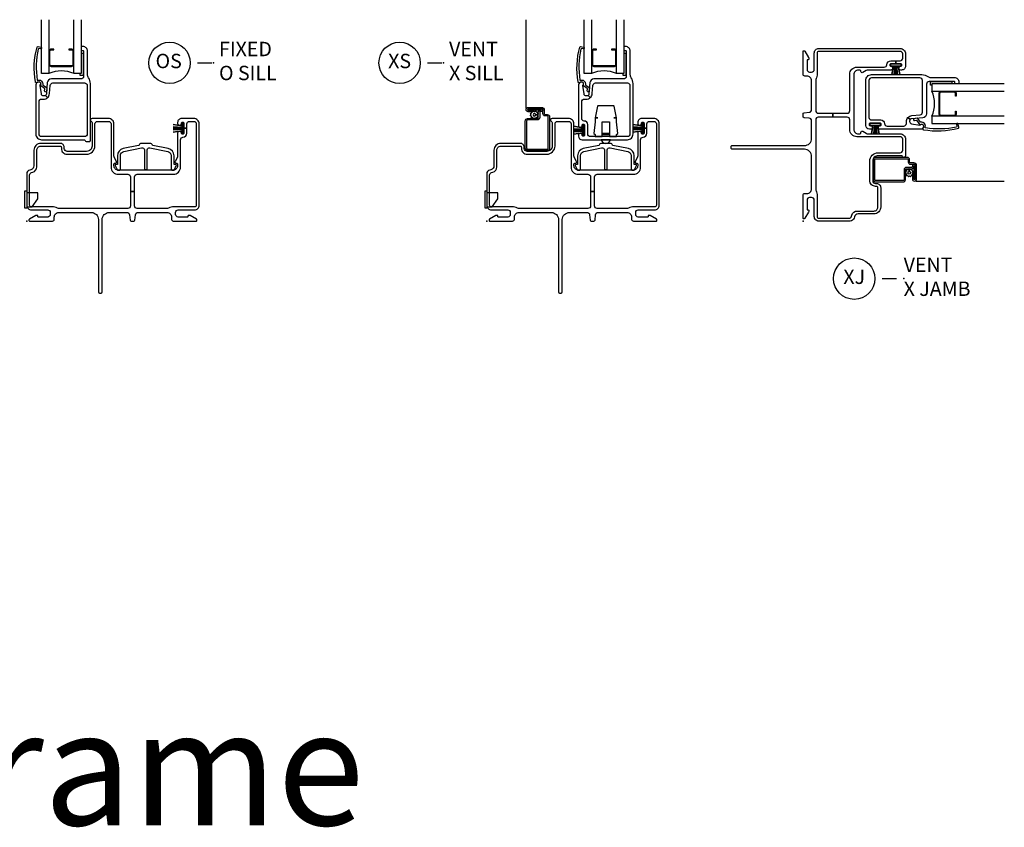
# Model space of a CAD drawing. Units: inches. Extents: x 2 to 98.2, y 0.5 to 63.5.
# Drawn here: x 67.9 to 85, y 29.5 to 43.5 of the extents above; entities that cross this region are included whole.
import ezdxf

# ---------------------------------------------------------------- set-up
doc = ezdxf.new("R2010")
doc.units = ezdxf.units.IN
doc.header["$MEASUREMENT"] = 0
doc.layers.add('ZP-ANNO-NPLT', color=7, linetype='Continuous', plot=False)
for name, color, linetype in [('ZP-ANNO-TEXT', 255, 'Continuous'), ('ZP-ANNO-TITL', 44, 'Continuous'), ('ZP-SECT-ALUM', 63, 'Continuous'), ('ZP-SECT-FIBG', 130, 'Continuous'), ('ZP-SECT-GLAS', 153, 'Continuous'), ('ZP-SECT-HDWR', 53, 'Continuous'), ('ZP-SECT-SCRN', 234, 'Screen'), ('ZP-SECT-SEAL', 8, 'Continuous'), ('ZP-SECT-WSTP', 40, 'Continuous')]:
    doc.layers.add(name, color=color, linetype=linetype)
doc.styles.get("Standard").update_dxf_attribs({"font": 'arial.ttf'})
doc.linetypes.add('Screen', pattern='A,0.0625,-0.09375,[133,ltypeshp.shx,S=0.0375,R=0,X=-0.0625,Y=0],-0.0625,0.03125', length=0.25)

# ---------------------------------------------------------------- blocks, each defined once
blk = doc.blocks.new('CS IF SW NF (11-16 in IG) O S')
at = {"layer": 'ZP-ANNO-NPLT'}
blk.add_point((0, 0), dxfattribs=at)
at = {"layer": 'ZP-SECT-ALUM'}
blk.add_lwpolyline([(0.812, 2.718), (0.812, 2.957, 0.414214), (0.782, 2.988), (0.734, 2.988), (0.734, 2.977), (0.782, 2.977, -0.414214), (0.802, 2.957), (0.802, 2.718, -0.414214), (0.782, 2.698), (0.425, 2.698, -0.414214), (0.405, 2.718), (0.405, 2.957, -0.414214), (0.425, 2.977), (0.473, 2.977), (0.473, 2.988), (0.425, 2.988, 0.414214), (0.395, 2.957), (0.395, 2.718, 0.414214), (0.425, 2.688), (0.782, 2.688, 0.414214)], format="xyb", close=True, dxfattribs=at)
at = {"layer": 'ZP-SECT-FIBG'}
for points in [[(0.243, 2.402, 0.39896), (0.205, 2.417), (0.172, 2.405, -0.524349), (0.151, 2.418, -0.1075), (0.18, 3.025, -0.346217), (0.197, 3.034), (0.249, 3.023, -0.440741), (0.259, 3.005, -0.45017), (0.241, 2.992), (0.215, 2.997, 0.351999), (0.199, 2.989, 0.095499), (0.184, 2.452, 0.532823), (0.192, 2.447), (0.193, 2.447, -0.39896), (0.272, 2.415, -0.017953), (0.277, 2.405, -0.161887), (0.28, 2.376, 0.33313), (0.285, 2.365), (0.345, 2.319, -0.319541), (0.351, 2.308), (0.342, 2.257, -1), (0.31, 2.262), (0.315, 2.291, 0.319541), (0.31, 2.302), (0.245, 2.35, -0.390916), (0.24, 2.363), (0.248, 2.38, 0.214792), (0.248, 2.392, 0.170892)], [(1.076, 2.492, -0.155717), (1.059, 2.544), (1.059, 2.953, 0.414214), (0.979, 3.033), (0.968, 3.033, 0.414214), (0.948, 3.013), (0.948, 2.983, 0.414214), (0.968, 2.963), (0.979, 2.963, -0.414214), (0.989, 2.953), (0.989, 2.515, -0.414214), (0.944, 2.47), (0.429, 2.47, 0.388879), (0.359, 2.406), (0.342, 2.211, -0.187597), (0.329, 2.185), (0.364, 2.147, 0.187597), (0.397, 2.216), (0.41, 2.359, -0.388879), (0.455, 2.4), (1.008, 2.4, -0.414214), (1.053, 2.355), (1.053, 1.514, -0.414214), (1.008, 1.469), (0.26, 1.469, -0.414214), (0.215, 1.514), (0.215, 2.075, -0.414214), (0.26, 2.12), (0.293, 2.12, 0.187597), (0.364, 2.147), (0.329, 2.185, -0.187597), (0.302, 2.175), (0.295, 2.175, -0.3714), (0.255, 2.209), (0.234, 2.355, -0.270381), (0.237, 2.365, 0.713422), (0.22, 2.415), (0.205, 2.415, 0.414214), (0.16, 2.37), (0.16, 1.514, 0.414214), (0.26, 1.414), (0.995, 1.414, -0.349202), (1.015, 1.398, 0.349202), (1.034, 1.383), (1.088, 1.383, 0.414214), (1.108, 1.403), (1.108, 2.39, 0.155717)], [(1.438, 0.15), (1.744, 0.15, -0.388879), (1.789, 0.109), (1.797, 0.018, 0.388879), (1.817, 0), (1.863, 0, 0.388879), (1.883, 0.018), (1.891, 0.109, -0.388879), (1.936, 0.15), (2.44, 0.15, -0.414214), (2.52, 0.07), (2.52, 0.03, 0.414214), (2.55, 0), (2.947, 0, 0.414214), (2.96, 0.012), (2.96, 0.021, 0.271412), (2.952, 0.034), (2.842, 0.096, 0.12837), (2.827, 0.1), (2.815, 0.1, 0.414214), (2.805, 0.09), (2.805, 0.08, -0.414214), (2.795, 0.07), (2.635, 0.07, -0.414214), (2.59, 0.115), (2.59, 0.15, -0.414214), (2.635, 0.195), (2.92, 0.195, 0.414214), (3, 0.275), (3, 1.688, 0.414214), (2.905, 1.783), (2.695, 1.783, 0.414214), (2.625, 1.713), (2.625, 1.698, 0.438866), (2.657, 1.668, 0.438866), (2.69, 1.698, -0.414214), (2.71, 1.718), (2.715, 1.718, -0.414214), (2.735, 1.698), (2.735, 1.613), (2.785, 1.613), (2.785, 1.688, -0.414214), (2.83, 1.733), (2.905, 1.733, -0.414214), (2.95, 1.688), (2.95, 0.275, -0.414214), (2.92, 0.245), (2.535, 0.245, 0.12313), (2.49, 0.234, -0.12313), (2.435, 0.22), (1.92, 0.22, -0.414214), (1.875, 0.265), (1.875, 0.516), (1.805, 0.516), (1.805, 0.265, -0.414214), (1.76, 0.22), (0.565, 0.22, -0.12313), (0.51, 0.234, 0.12313), (0.465, 0.245), (0.08, 0.245, -0.414214), (0.05, 0.275), (0.05, 0.801, -0.339454), (0.083, 0.844), (0.105, 0.85, 0.339454), (0.175, 0.942), (0.175, 1.231, -0.414214), (0.245, 1.301), (0.583, 1.301, -0.414214), (0.603, 1.281), (0.603, 1.261, 0.414214), (0.703, 1.161), (1.043, 1.161, 0.414214), (1.187, 1.305), (1.187, 1.688, -0.414214), (1.232, 1.733), (1.422, 1.733, -0.414214), (1.467, 1.688), (1.467, 0.938, 0.414214), (1.592, 0.813), (1.76, 0.813, -0.414214), (1.805, 0.768), (1.805, 0.516), (1.875, 0.516), (1.875, 0.768, -0.414214), (1.92, 0.813), (2.55, 0.813, 0.414214), (2.675, 0.938), (2.675, 1.413, -0.401532), (2.718, 1.458, 0.401532), (2.785, 1.528), (2.785, 1.613), (2.735, 1.613), (2.735, 1.528, -0.414214), (2.715, 1.508), (2.71, 1.508, -0.414214), (2.69, 1.528, 0.438866), (2.657, 1.558, 0.438866), (2.625, 1.528), (2.625, 1.133, -0.131653), (2.616, 1.098), (2.581, 1.038, 0.57735), (2.598, 1.008), (2.605, 1.008, -0.414214), (2.625, 0.988), (2.625, 0.963, -0.414214), (2.545, 0.883), (1.597, 0.883, -0.414214), (1.517, 0.963), (1.517, 0.988, -0.414214), (1.537, 1.008), (1.544, 1.008, 0.57735), (1.561, 1.038), (1.526, 1.098, -0.131653), (1.517, 1.133), (1.517, 1.688, 0.414214), (1.422, 1.783), (1.136, 1.783, 0.403789), (1.108, 1.756, 0.299453), (1.125, 1.73, -0.299453), (1.137, 1.712), (1.137, 1.305, -0.414214), (1.043, 1.211), (0.703, 1.211, -0.414214), (0.653, 1.261), (0.653, 1.281, 0.414214), (0.583, 1.351), (0.245, 1.351, 0.414214), (0.125, 1.231), (0.125, 0.961, -0.339454), (0.073, 0.893), (0.052, 0.887, 0.339454), (0, 0.82), (0, 0.275, 0.414214), (0.08, 0.195), (0.365, 0.195, -0.414214), (0.41, 0.15), (0.41, 0.115, -0.414214), (0.365, 0.07), (0.205, 0.07, -0.414214), (0.195, 0.08), (0.195, 0.09, 0.414214), (0.185, 0.1), (0.173, 0.1, 0.12837), (0.158, 0.096), (0.048, 0.034, 0.271412), (0.04, 0.021), (0.04, 0.012, 0.414214), (0.053, 0), (0.45, 0, 0.414214), (0.48, 0.03), (0.48, 0.07, -0.414214), (0.56, 0.15), (1.123, 0.15, -0.414214), (1.248, 0.025), (1.248, -1.23, 0.414214), (1.268, -1.25), (1.293, -1.25, 0.414214), (1.313, -1.23), (1.313, 0.025, -0.414214)], [(2.195, 1.316, -0.29574), (2.18, 1.331, 0.353629), (2.161, 1.347), (1.982, 1.347, 0.353629), (1.962, 1.331, -0.29574), (1.947, 1.316), (1.679, 1.259, 0.354119), (1.58, 1.137), (1.58, 0.993, -0.414214), (1.57, 0.983), (1.55, 0.983, 0.545703), (1.54, 0.969), (1.574, 0.895, 0.23206), (1.588, 0.884, 0.028878), (1.597, 0.883), (1.61, 0.883, 0.414214), (1.629, 0.903), (1.629, 1.137, -0.354119), (1.689, 1.21), (1.998, 1.276, -0.476976), (2.046, 1.236), (2.046, 0.918, 0.414214), (2.066, 0.898), (2.076, 0.898, 0.414214), (2.096, 0.918), (2.096, 1.236, -0.476976), (2.144, 1.276), (2.453, 1.21, -0.354119), (2.513, 1.137), (2.513, 0.903, 0.414214), (2.533, 0.883), (2.545, 0.883, 0.028878), (2.554, 0.884, 0.23206), (2.568, 0.895), (2.602, 0.969, 0.545703), (2.593, 0.983), (2.573, 0.983, -0.414214), (2.563, 0.993), (2.563, 1.137, 0.354119), (2.463, 1.259)]]:
    blk.add_lwpolyline(points, format="xyb", close=True, dxfattribs=at)
at = {"layer": 'ZP-SECT-GLAS'}
for points in [[(0.385, 3.5), (0.385, 2.564), (0.26, 2.564), (0.26, 3.5)], [(0.947, 3.5), (0.947, 2.564), (0.822, 2.564), (0.822, 3.5)]]:
    blk.add_lwpolyline(points, dxfattribs=at)
at = {"layer": 'ZP-SECT-HDWR'}
for points in [[(0, 0.225), (-0.03, 0.225), (-0.03, 0.525), (0, 0.525)], [(0, 0.245), (0.095, 0.245), (0.195, 0.388), (0.195, 0.49), (0, 0.49)]]:
    blk.add_lwpolyline(points, close=True, dxfattribs=at)
at = {"layer": 'ZP-SECT-SEAL'}
blk.add_arc((0.604, 2.045), 0.564, 67.1599, 112.8401, dxfattribs=at)
at = {"layer": 'ZP-SECT-WSTP'}
blk.add_lwpolyline([(0.989, 2.913), (0.947, 2.913), (0.947, 2.564), (0.927, 2.564), (0.927, 2.538), (0.989, 2.538)], close=True, dxfattribs=at)
blk.add_lwpolyline([(2.727, 1.52), (2.727, 1.707), (2.698, 1.707), (2.698, 1.655), (2.545, 1.681), (2.698, 1.655), (2.698, 1.629), (2.545, 1.639), (2.698, 1.629), (2.698, 1.613), (2.545, 1.613), (2.698, 1.613), (2.698, 1.597), (2.545, 1.587), (2.698, 1.597), (2.698, 1.571), (2.545, 1.545), (2.698, 1.571), (2.698, 1.52), (2.727, 1.52)], dxfattribs=at)
blk = doc.blocks.new('CS IF SW NF (11-16 in IG) X S')
at = {"layer": 'ZP-ANNO-NPLT'}
blk.add_point((0, 0), dxfattribs=at)
at = {"layer": 'ZP-SECT-ALUM'}
for points in [[(2.249, 2.718), (2.249, 2.957, 0.414214), (2.219, 2.988), (2.171, 2.988), (2.171, 2.977), (2.219, 2.977, -0.414214), (2.239, 2.957), (2.239, 2.718, -0.414214), (2.219, 2.698), (1.862, 2.698, -0.414214), (1.842, 2.718), (1.842, 2.957, -0.414214), (1.862, 2.977), (1.91, 2.977), (1.91, 2.988), (1.862, 2.988, 0.414214), (1.832, 2.957), (1.832, 2.718, 0.414214), (1.862, 2.688), (2.219, 2.688, 0.414214)], [(0.951, 1.926), (0.733, 1.926), (0.733, 1.951), (0.951, 1.951, -1), (0.951, 1.902), (0.937, 1.902, 0.414214), (0.921, 1.886), (0.921, 1.798, -0.414214), (0.88, 1.757), (0.71, 1.757, 0.414214), (0.694, 1.741), (0.694, 1.266, 0.414214), (0.71, 1.25), (1.053, 1.25, 0.414214), (1.069, 1.266), (1.069, 1.812, 0.414214), (1.053, 1.828), (1.017, 1.828, -0.414214), (0.976, 1.869), (0.976, 1.928, 0.414214), (0.953, 1.951), (0.721, 1.951, 1), (0.721, 1.925), (0.802, 1.925), (0.802, 1.901), (0.721, 1.901, -1), (0.721, 1.975), (0.953, 1.975, -0.414214), (1, 1.928), (1, 1.868, 0.414214), (1.016, 1.852), (1.052, 1.852, -0.414214), (1.093, 1.811), (1.093, 1.266, -0.414214), (1.052, 1.225), (0.71, 1.225, -0.414214), (0.669, 1.266), (0.669, 1.74, -0.414214), (0.71, 1.781), (0.881, 1.781, 0.414214), (0.897, 1.797), (0.897, 1.885, -0.414213), (0.938, 1.926)]]:
    blk.add_lwpolyline(points, format="xyb", close=True, dxfattribs=at)
at = {"layer": 'ZP-SECT-FIBG'}
for points in [[(1.68, 2.402, 0.39896), (1.641, 2.417), (1.608, 2.405, -0.524349), (1.588, 2.418, -0.1075), (1.617, 3.025, -0.346217), (1.633, 3.034), (1.685, 3.023, -0.440741), (1.696, 3.005, -0.45017), (1.678, 2.992), (1.652, 2.997, 0.351999), (1.635, 2.989, 0.095499), (1.62, 2.452, 0.532823), (1.628, 2.447), (1.63, 2.447, -0.39896), (1.709, 2.415, -0.017953), (1.714, 2.405, -0.161887), (1.717, 2.376, 0.33313), (1.722, 2.365), (1.782, 2.319, -0.319541), (1.787, 2.308), (1.778, 2.257, -1), (1.747, 2.262), (1.752, 2.291, 0.319541), (1.747, 2.302), (1.681, 2.35, -0.390916), (1.677, 2.363), (1.684, 2.38, 0.214792), (1.684, 2.392, 0.170892)], [(2.513, 2.492, -0.155717), (2.496, 2.544), (2.496, 2.953, 0.414214), (2.416, 3.033), (2.404, 3.033, 0.414214), (2.384, 3.013), (2.384, 2.983, 0.414214), (2.404, 2.963), (2.416, 2.963, -0.414214), (2.426, 2.953), (2.426, 2.515, -0.414214), (2.381, 2.47), (1.865, 2.47, 0.388879), (1.795, 2.406), (1.778, 2.211, -0.187597), (1.766, 2.185), (1.8, 2.147, 0.187597), (1.834, 2.216), (1.846, 2.359, -0.388879), (1.891, 2.4), (2.445, 2.4, -0.414214), (2.49, 2.355), (2.49, 1.514, -0.414214), (2.445, 1.469), (1.802, 1.469, -0.414214), (1.757, 1.514), (1.757, 1.677, 0.408749), (1.696, 1.739, -0.408749), (1.652, 1.784), (1.652, 2.075, -0.414214), (1.697, 2.12), (1.729, 2.12, 0.187597), (1.8, 2.147), (1.766, 2.185, -0.187597), (1.739, 2.175), (1.732, 2.175, -0.3714), (1.692, 2.209), (1.67, 2.355, -0.270381), (1.674, 2.365, 0.713422), (1.657, 2.415), (1.642, 2.415, 0.414214), (1.597, 2.37), (1.597, 1.654, 0.414214), (1.617, 1.634), (1.637, 1.634, 0.414214), (1.657, 1.654), (1.657, 1.664, -0.414214), (1.677, 1.684), (1.682, 1.684, -0.414214), (1.702, 1.664), (1.702, 1.494, -0.414214), (1.682, 1.474), (1.677, 1.474, -0.414214), (1.657, 1.494), (1.657, 1.504, 0.414214), (1.637, 1.524), (1.617, 1.524, 0.414214), (1.597, 1.504), (1.597, 1.476, 0.414214), (1.659, 1.414), (2.445, 1.414, 0.414214), (2.545, 1.514), (2.545, 2.39, 0.155717)], [(1.438, 0.15), (1.744, 0.15, -0.388879), (1.789, 0.109), (1.797, 0.018, 0.388879), (1.817, 0), (1.863, 0, 0.388879), (1.883, 0.018), (1.891, 0.109, -0.388879), (1.936, 0.15), (2.44, 0.15, -0.414214), (2.52, 0.07), (2.52, 0.03, 0.414214), (2.55, 0), (2.947, 0, 0.414214), (2.96, 0.012), (2.96, 0.021, 0.271412), (2.952, 0.034), (2.842, 0.096, 0.12837), (2.827, 0.1), (2.815, 0.1, 0.414214), (2.805, 0.09), (2.805, 0.08, -0.414214), (2.795, 0.07), (2.635, 0.07, -0.414214), (2.59, 0.115), (2.59, 0.15, -0.414214), (2.635, 0.195), (2.92, 0.195, 0.414214), (3, 0.275), (3, 1.688, 0.414214), (2.905, 1.783), (2.695, 1.783, 0.414214), (2.625, 1.713), (2.625, 1.698, 0.438866), (2.657, 1.668, 0.438866), (2.69, 1.698, -0.414214), (2.71, 1.718), (2.715, 1.718, -0.414214), (2.735, 1.698), (2.735, 1.613), (2.785, 1.613), (2.785, 1.688, -0.414214), (2.83, 1.733), (2.905, 1.733, -0.414214), (2.95, 1.688), (2.95, 0.275, -0.414214), (2.92, 0.245), (2.535, 0.245, 0.12313), (2.49, 0.234, -0.12313), (2.435, 0.22), (1.92, 0.22, -0.414214), (1.875, 0.265), (1.875, 0.516), (1.805, 0.516), (1.805, 0.265, -0.414214), (1.76, 0.22), (0.565, 0.22, -0.12313), (0.51, 0.234, 0.12313), (0.465, 0.245), (0.08, 0.245, -0.414214), (0.05, 0.275), (0.05, 0.801, -0.339454), (0.083, 0.844), (0.105, 0.85, 0.339454), (0.175, 0.942), (0.175, 1.231, -0.414214), (0.245, 1.301), (0.583, 1.301, -0.414214), (0.603, 1.281), (0.603, 1.261, 0.414214), (0.703, 1.161), (1.043, 1.161, 0.414214), (1.187, 1.305), (1.187, 1.688, -0.414214), (1.232, 1.733), (1.422, 1.733, -0.414214), (1.467, 1.688), (1.467, 0.938, 0.414214), (1.592, 0.813), (1.76, 0.813, -0.414214), (1.805, 0.768), (1.805, 0.516), (1.875, 0.516), (1.875, 0.768, -0.414214), (1.92, 0.813), (2.55, 0.813, 0.414214), (2.675, 0.938), (2.675, 1.413, -0.401532), (2.718, 1.458, 0.401532), (2.785, 1.528), (2.785, 1.613), (2.735, 1.613), (2.735, 1.528, -0.414214), (2.715, 1.508), (2.71, 1.508, -0.414214), (2.69, 1.528, 0.438866), (2.657, 1.558, 0.438866), (2.625, 1.528), (2.625, 1.133, -0.131653), (2.616, 1.098), (2.581, 1.038, 0.57735), (2.598, 1.008), (2.605, 1.008, -0.414214), (2.625, 0.988), (2.625, 0.963, -0.414214), (2.545, 0.883), (1.597, 0.883, -0.414214), (1.517, 0.963), (1.517, 0.988, -0.414214), (1.537, 1.008), (1.544, 1.008, 0.57735), (1.561, 1.038), (1.526, 1.098, -0.131653), (1.517, 1.133), (1.517, 1.688, 0.414214), (1.422, 1.783), (1.136, 1.783, 0.403789), (1.108, 1.756, 0.299453), (1.125, 1.73, -0.299453), (1.137, 1.712), (1.137, 1.305, -0.414214), (1.043, 1.211), (0.703, 1.211, -0.414214), (0.653, 1.261), (0.653, 1.281, 0.414214), (0.583, 1.351), (0.245, 1.351, 0.414214), (0.125, 1.231), (0.125, 0.961, -0.339454), (0.073, 0.893), (0.052, 0.887, 0.339454), (0, 0.82), (0, 0.275, 0.414214), (0.08, 0.195), (0.365, 0.195, -0.414214), (0.41, 0.15), (0.41, 0.115, -0.414214), (0.365, 0.07), (0.205, 0.07, -0.414214), (0.195, 0.08), (0.195, 0.09, 0.414214), (0.185, 0.1), (0.173, 0.1, 0.12837), (0.158, 0.096), (0.048, 0.034, 0.271412), (0.04, 0.021), (0.04, 0.012, 0.414214), (0.053, 0), (0.45, 0, 0.414214), (0.48, 0.03), (0.48, 0.07, -0.414214), (0.56, 0.15), (1.123, 0.15, -0.414214), (1.248, 0.025), (1.248, -1.23, 0.414214), (1.268, -1.25), (1.293, -1.25, 0.414214), (1.313, -1.23), (1.313, 0.025, -0.414214)], [(2.195, 1.316, -0.29574), (2.18, 1.331, 0.353629), (2.161, 1.347), (1.982, 1.347, 0.353629), (1.962, 1.331, -0.29574), (1.947, 1.316), (1.679, 1.259, 0.354119), (1.58, 1.137), (1.58, 0.993, -0.414214), (1.57, 0.983), (1.55, 0.983, 0.545703), (1.54, 0.969), (1.574, 0.895, 0.23206), (1.588, 0.884, 0.028878), (1.597, 0.883), (1.61, 0.883, 0.414214), (1.629, 0.903), (1.629, 1.137, -0.354119), (1.689, 1.21), (1.998, 1.276, -0.476976), (2.046, 1.236), (2.046, 0.918, 0.414214), (2.066, 0.898), (2.076, 0.898, 0.414214), (2.096, 0.918), (2.096, 1.236, -0.476976), (2.144, 1.276), (2.453, 1.21, -0.354119), (2.513, 1.137), (2.513, 0.903, 0.414214), (2.533, 0.883), (2.545, 0.883, 0.028878), (2.554, 0.884, 0.23206), (2.568, 0.895), (2.602, 0.969, 0.545703), (2.593, 0.983), (2.573, 0.983, -0.414214), (2.563, 0.993), (2.563, 1.137, 0.354119), (2.463, 1.259)]]:
    blk.add_lwpolyline(points, format="xyb", close=True, dxfattribs=at)
at = {"layer": 'ZP-SECT-GLAS'}
for points in [[(1.822, 3.5), (1.822, 2.564), (1.697, 2.564), (1.697, 3.5)], [(2.384, 3.5), (2.384, 2.564), (2.259, 2.564), (2.259, 3.5)]]:
    blk.add_lwpolyline(points, dxfattribs=at)
at = {"layer": 'ZP-SECT-HDWR'}
for points in [[(1.884, 1.505), (1.884, 1.469), (2.005, 1.469), (2.005, 1.505), (2.005, 1.525), (2.005, 1.725), (2.137, 1.725), (2.137, 1.525), (2.137, 1.505), (2.137, 1.469), (2.259, 1.469), (2.259, 1.505), (2.279, 1.525), (2.259, 1.725), (2.259, 1.794), (2.209, 1.794), (2.258, 1.794), (2.215, 1.997, 0.354119), (2.206, 2.005), (2.166, 2.005), (1.976, 2.005), (1.936, 2.005, 0.354119), (1.927, 1.997), (1.884, 1.794), (1.934, 1.794), (1.884, 1.794), (1.884, 1.725), (1.864, 1.525)], [(2.154, 1.414), (1.988, 1.414, 0.796628)]]:
    blk.add_lwpolyline(points, format="xyb", close=True, dxfattribs=at)
for points in [[(2.137, 1.525), (2.005, 1.525), (2.005, 1.505), (2.137, 1.505)], [(0, 0.225), (-0.03, 0.225), (-0.03, 0.525), (0, 0.525)], [(0, 0.245), (0.095, 0.245), (0.195, 0.388), (0.195, 0.49), (0, 0.49)]]:
    blk.add_lwpolyline(points, close=True, dxfattribs=at)
at = {"layer": 'ZP-SECT-SCRN'}
blk.add_line((0.684, 1.962), (0.684, 3.5), dxfattribs=at)
at = {"layer": 'ZP-SECT-SEAL'}
blk.add_arc((2.04, 2.045), 0.564, 67.1599, 112.8401, dxfattribs=at)
at = {"layer": 'ZP-SECT-WSTP'}
blk.add_lwpolyline([(2.426, 2.913), (2.384, 2.913), (2.384, 2.564), (2.364, 2.564), (2.364, 2.538), (2.426, 2.538)], close=True, dxfattribs=at)
blk.add_lwpolyline([(0.825, 1.791), (0.81, 1.781), (0.805, 1.781), (0.797, 1.8), (0.775, 1.799), (0.778, 1.821), (0.757, 1.832), (0.771, 1.85), (0.759, 1.87), (0.78, 1.878), (0.779, 1.9), (0.787, 1.9), (0.802, 1.898), (0.803, 1.9, 0.340667), (0.811, 1.91), (0.811, 1.915), (0.813, 1.918), (0.831, 1.904), (0.85, 1.917), (0.859, 1.896), (0.882, 1.897), (0.879, 1.874), (0.899, 1.863), (0.885, 1.845), (0.851, 1.847, 0.42767), (0.828, 1.871, 1), (0.828, 1.825, 0.400884), (0.851, 1.847), (0.885, 1.845), (0.897, 1.826), (0.876, 1.817), (0.877, 1.794), (0.854, 1.797), (0.846, 1.781), (0.838, 1.781)], format="xyb", close=True, dxfattribs=at)
for points in [[(1.695, 1.485), (1.695, 1.672), (1.665, 1.672), (1.665, 1.621), (1.517, 1.647), (1.665, 1.621), (1.665, 1.595), (1.517, 1.605), (1.665, 1.595), (1.665, 1.579), (1.517, 1.579), (1.665, 1.579), (1.665, 1.562), (1.517, 1.553), (1.665, 1.562), (1.665, 1.536), (1.517, 1.51), (1.665, 1.536), (1.665, 1.485), (1.695, 1.485)], [(2.727, 1.52), (2.727, 1.707), (2.698, 1.707), (2.698, 1.655), (2.545, 1.681), (2.698, 1.655), (2.698, 1.629), (2.545, 1.639), (2.698, 1.629), (2.698, 1.613), (2.545, 1.613), (2.698, 1.613), (2.698, 1.597), (2.545, 1.587), (2.698, 1.597), (2.698, 1.571), (2.545, 1.545), (2.698, 1.571), (2.698, 1.52), (2.727, 1.52)]]:
    blk.add_lwpolyline(points, dxfattribs=at)
blk = doc.blocks.new('NG Cut Name Sill Vent X (XS)')
at = {"layer": 'ZP-ANNO-NPLT'}
blk.add_point((0, 0), dxfattribs=at)
at = {"layer": 'ZP-ANNO-TITL'}
blk.add_lwpolyline([(-0.07, 0), (-0.0075, 0)], dxfattribs=at)
blk.add_circle((-0.19125, 0), 0.09, dxfattribs=at)
at = {"layer": 'ZP-ANNO-TITL', "char_height": 0.0625}
for s, insert, width, attachment_point in [('VENT\\PX SILL', (0.02375, 0), 1.125, 4), ('XS', (-0.19125, 0), 0.1375, 5)]:
    blk.add_mtext(s, dxfattribs=dict(at, insert=insert, width=width, attachment_point=attachment_point))
blk = doc.blocks.new('NG Cut Name Sill Fixed O (OS)')
at = {"layer": 'ZP-ANNO-NPLT'}
blk.add_point((0, 0), dxfattribs=at)
at = {"layer": 'ZP-ANNO-TITL'}
blk.add_lwpolyline([(-0.07, 0), (-0.0075, 0)], dxfattribs=at)
blk.add_circle((-0.1913, 0), 0.09, dxfattribs=at)
at = {"layer": 'ZP-ANNO-TITL', "char_height": 0.0625}
for s, insert, width, attachment_point in [('FIXED\\PO SILL', (0.0237, 0), 1.125, 4), ('OS', (-0.1951, 0), 0.1375, 5)]:
    blk.add_mtext(s, dxfattribs=dict(at, insert=insert, width=width, attachment_point=attachment_point))
blk = doc.blocks.new('CS IF SW NF (11-16 in IG) X J')
at = {"layer": 'ZP-ANNO-NPLT'}
blk.add_point((0, 0), dxfattribs=at)
at = {"layer": 'ZP-SECT-ALUM'}
for points in [[(0.964, -1.926), (0.746, -1.926), (0.746, -1.951), (0.964, -1.951, 1), (0.964, -1.902), (0.95, -1.902, -0.414214), (0.934, -1.886), (0.934, -1.798, 0.414214), (0.893, -1.757), (0.722, -1.757, -0.414214), (0.706, -1.741), (0.706, -1.266, -0.414214), (0.722, -1.25), (1.065, -1.25, -0.414214), (1.081, -1.266), (1.081, -1.812, -0.414214), (1.065, -1.828), (1.029, -1.828, 0.414214), (0.988, -1.869), (0.988, -1.928, -0.414214), (0.966, -1.951), (0.733, -1.951, -1), (0.733, -1.925), (0.814, -1.925), (0.814, -1.901), (0.733, -1.901, 1), (0.733, -1.975), (0.966, -1.975, 0.414214), (1.013, -1.928), (1.013, -1.868, -0.414214), (1.029, -1.852), (1.065, -1.852, 0.414214), (1.106, -1.811), (1.106, -1.266, 0.414214), (1.065, -1.225), (0.723, -1.225, 0.414214), (0.682, -1.266), (0.682, -1.74, 0.414214), (0.723, -1.781), (0.893, -1.781, -0.414214), (0.909, -1.797), (0.909, -1.885, 0.414213), (0.95, -1.926)], [(2.249, -2.395), (2.249, -2.634, -0.414214), (2.218, -2.665), (2.171, -2.665), (2.171, -2.654), (2.218, -2.654, 0.414214), (2.238, -2.634), (2.238, -2.395, 0.414214), (2.218, -2.375), (1.862, -2.375, 0.414214), (1.842, -2.395), (1.842, -2.634, 0.414214), (1.862, -2.654), (1.909, -2.654), (1.909, -2.665), (1.862, -2.665, -0.414214), (1.831, -2.634), (1.831, -2.395, -0.414214), (1.862, -2.365), (2.218, -2.365, -0.414214)]]:
    blk.add_lwpolyline(points, format="xyb", close=True, dxfattribs=at)
at = {"layer": 'ZP-SECT-FIBG'}
for points in [[(1.438, -0.15), (1.744, -0.15, 0.388879), (1.789, -0.109), (1.797, -0.018, -0.388879), (1.817, 0), (1.863, 0, -0.388879), (1.883, -0.018), (1.891, -0.109, 0.388879), (1.936, -0.15), (2.44, -0.15, 0.414214), (2.52, -0.07), (2.52, -0.03, -0.414214), (2.55, 0), (2.948, 0, -0.414214), (2.96, -0.012), (2.96, -0.021, -0.271412), (2.952, -0.034), (2.842, -0.096, -0.12837), (2.827, -0.1), (2.815, -0.1, -0.414214), (2.805, -0.09), (2.805, -0.08, 0.414214), (2.795, -0.07), (2.635, -0.07, 0.414214), (2.59, -0.115), (2.59, -0.15, 0.414214), (2.635, -0.195), (2.92, -0.195, -0.414214), (3, -0.275), (3, -1.688, -0.414214), (2.905, -1.783), (2.695, -1.783, -0.414214), (2.625, -1.713), (2.625, -1.698, -0.438866), (2.657, -1.668, -0.438866), (2.69, -1.698, 0.414214), (2.71, -1.718), (2.715, -1.718, 0.414214), (2.735, -1.698), (2.735, -1.613), (2.785, -1.613), (2.785, -1.688, 0.414214), (2.83, -1.733), (2.905, -1.733, 0.414214), (2.95, -1.688), (2.95, -0.275, 0.414214), (2.92, -0.245), (2.535, -0.245, -0.12313), (2.49, -0.234, 0.12313), (2.435, -0.22), (1.92, -0.22, 0.414214), (1.875, -0.265), (1.875, -0.516), (1.805, -0.516), (1.805, -0.265, 0.414214), (1.76, -0.22), (0.565, -0.22, 0.12313), (0.51, -0.234, -0.12313), (0.465, -0.245), (0.08, -0.245, 0.414214), (0.05, -0.275), (0.05, -0.801, 0.339454), (0.083, -0.844), (0.105, -0.85, -0.339454), (0.175, -0.942), (0.175, -1.231, 0.414214), (0.245, -1.301), (0.583, -1.301, 0.414214), (0.603, -1.281), (0.603, -1.261, -0.414214), (0.703, -1.161), (1.043, -1.161, -0.414214), (1.187, -1.305), (1.187, -1.688, 0.414214), (1.232, -1.733), (1.422, -1.733, 0.414214), (1.467, -1.688), (1.467, -0.938, -0.414214), (1.592, -0.813), (1.76, -0.813, 0.414214), (1.805, -0.768), (1.805, -0.516), (1.875, -0.516), (1.875, -0.768, 0.414214), (1.92, -0.813), (2.55, -0.813, -0.414214), (2.675, -0.938), (2.675, -1.413, 0.401532), (2.718, -1.458, -0.401532), (2.785, -1.528), (2.785, -1.613), (2.735, -1.613), (2.735, -1.528, 0.414214), (2.715, -1.508), (2.71, -1.508, 0.414214), (2.69, -1.528, -0.438866), (2.657, -1.558, -0.438866), (2.625, -1.528), (2.625, -1.133, 0.131653), (2.616, -1.098), (2.581, -1.038, -0.57735), (2.598, -1.008), (2.605, -1.008, 0.414214), (2.625, -0.988), (2.625, -0.963, 0.414214), (2.545, -0.883), (1.597, -0.883, 0.414214), (1.517, -0.963), (1.517, -0.988, 0.414214), (1.537, -1.008), (1.544, -1.008, -0.57735), (1.561, -1.038), (1.526, -1.098, 0.131653), (1.517, -1.133), (1.517, -1.688, -0.414214), (1.422, -1.783), (1.136, -1.783, -0.403789), (1.108, -1.756, -0.299453), (1.125, -1.73, 0.299453), (1.137, -1.712), (1.137, -1.305, 0.414214), (1.043, -1.211), (0.703, -1.211, 0.414214), (0.653, -1.261), (0.653, -1.281, -0.414214), (0.583, -1.351), (0.245, -1.351, -0.414214), (0.125, -1.231), (0.125, -0.961, 0.339454), (0.073, -0.893), (0.052, -0.887, -0.339454), (0, -0.82), (0, -0.275, -0.414214), (0.08, -0.195), (0.365, -0.195, 0.414214), (0.41, -0.15), (0.41, -0.115, 0.414214), (0.365, -0.07), (0.205, -0.07, 0.414214), (0.195, -0.08), (0.195, -0.09, -0.414214), (0.185, -0.1), (0.173, -0.1, -0.12837), (0.158, -0.096), (0.048, -0.034, -0.271412), (0.04, -0.021), (0.04, -0.012, -0.414214), (0.052, 0), (0.45, 0, -0.414214), (0.48, -0.03), (0.48, -0.07, 0.414214), (0.56, -0.15), (1.123, -0.15, 0.414214), (1.248, -0.025), (1.248, 1.23, -0.414214), (1.268, 1.25), (1.293, 1.25, -0.414214), (1.313, 1.23), (1.313, -0.025, 0.414214)], [(2.513, -2.169, 0.155717), (2.496, -2.221), (2.496, -2.63, -0.414214), (2.416, -2.71), (2.404, -2.71, -0.414214), (2.384, -2.69), (2.384, -2.66, -0.414214), (2.404, -2.64), (2.416, -2.64, 0.414214), (2.426, -2.63), (2.426, -2.192, 0.414214), (2.381, -2.147), (1.865, -2.147, -0.388879), (1.795, -2.083), (1.778, -1.889, 0.187597), (1.766, -1.863), (1.8, -1.825, -0.187597), (1.834, -1.893), (1.846, -2.036, 0.388879), (1.891, -2.077), (2.445, -2.077, 0.414214), (2.49, -2.032), (2.49, -1.191, 0.414214), (2.445, -1.146), (1.802, -1.146, 0.414214), (1.757, -1.191), (1.757, -1.354, -0.408749), (1.696, -1.416, 0.408749), (1.652, -1.461), (1.652, -1.752, 0.414214), (1.697, -1.797), (1.729, -1.797, -0.187597), (1.8, -1.825), (1.766, -1.863, 0.187597), (1.739, -1.852), (1.732, -1.852, 0.3714), (1.692, -1.886), (1.67, -2.033, 0.270381), (1.674, -2.042, -0.713422), (1.657, -2.092), (1.642, -2.092, -0.414214), (1.597, -2.047), (1.597, -1.331, -0.414214), (1.617, -1.311), (1.637, -1.311, -0.414214), (1.657, -1.331), (1.657, -1.341, 0.414214), (1.677, -1.361), (1.682, -1.361, 0.414214), (1.702, -1.341), (1.702, -1.171, 0.414214), (1.682, -1.151), (1.677, -1.151, 0.414214), (1.657, -1.171), (1.657, -1.181, -0.414214), (1.637, -1.201), (1.617, -1.201, -0.414214), (1.597, -1.181), (1.597, -1.153, -0.414214), (1.659, -1.091), (2.445, -1.091, -0.414214), (2.545, -1.191), (2.545, -2.068, -0.155717)], [(1.68, -2.079, -0.39896), (1.641, -2.095), (1.608, -2.082, 0.524349), (1.588, -2.096, 0.1075), (1.617, -2.703, 0.346217), (1.633, -2.711), (1.685, -2.7, 0.440741), (1.696, -2.683, 0.45017), (1.678, -2.669), (1.652, -2.675, -0.351999), (1.635, -2.666, -0.095499), (1.62, -2.13, -0.532823), (1.628, -2.124), (1.63, -2.125, 0.39896), (1.709, -2.092, 0.017953), (1.714, -2.082, 0.161887), (1.717, -2.053, -0.33313), (1.722, -2.042), (1.782, -1.996, 0.319541), (1.787, -1.986), (1.778, -1.934, 1), (1.747, -1.939), (1.752, -1.969, -0.319541), (1.747, -1.979), (1.681, -2.028, 0.390916), (1.677, -2.04), (1.684, -2.057, -0.214792), (1.684, -2.069, -0.170892)]]:
    blk.add_lwpolyline(points, format="xyb", close=True, dxfattribs=at)
at = {"layer": 'ZP-SECT-GLAS'}
for points in [[(1.821, -3.5), (1.821, -2.241), (1.696, -2.241), (1.696, -3.5)], [(2.384, -3.5), (2.384, -2.241), (2.259, -2.241), (2.259, -3.5)]]:
    blk.add_lwpolyline(points, dxfattribs=at)
at = {"layer": 'ZP-SECT-SCRN'}
blk.add_line((0.696, -1.962), (0.696, -3.5), dxfattribs=at)
at = {"layer": 'ZP-SECT-SEAL'}
blk.add_arc((2.04, -1.722), 0.564, 247.1599, 292.8401, dxfattribs=at)
at = {"layer": 'ZP-SECT-WSTP'}
for points in [[(1.667, -1.349), (1.697, -1.349), (1.697, -1.162), (1.667, -1.162), (1.667, -1.215), (1.517, -1.189), (1.667, -1.215), (1.667, -1.24), (1.517, -1.23), (1.667, -1.24), (1.667, -1.256), (1.517, -1.256), (1.667, -1.256), (1.667, -1.272), (1.517, -1.282), (1.667, -1.272), (1.667, -1.297), (1.517, -1.323), (1.667, -1.297), (1.667, -1.349)], [(2.7, -1.706), (2.73, -1.706), (2.73, -1.519), (2.7, -1.519), (2.7, -1.572), (2.545, -1.545), (2.7, -1.572), (2.7, -1.597), (2.545, -1.587), (2.7, -1.597), (2.7, -1.613), (2.545, -1.613), (2.7, -1.613), (2.7, -1.629), (2.545, -1.639), (2.7, -1.629), (2.7, -1.654), (2.545, -1.681), (2.7, -1.654), (2.7, -1.706)]]:
    blk.add_lwpolyline(points, dxfattribs=at)
blk.add_lwpolyline([(0.838, -1.791), (0.823, -1.781), (0.817, -1.781), (0.81, -1.8), (0.787, -1.799), (0.79, -1.821), (0.77, -1.832), (0.784, -1.85), (0.771, -1.87), (0.792, -1.878), (0.792, -1.9), (0.799, -1.9), (0.814, -1.898), (0.815, -1.9, -0.340667), (0.823, -1.91), (0.823, -1.915), (0.825, -1.918), (0.843, -1.904), (0.862, -1.917), (0.871, -1.896), (0.894, -1.897), (0.891, -1.874), (0.911, -1.863), (0.897, -1.845), (0.863, -1.847, -0.42767), (0.84, -1.871, -1), (0.84, -1.825, -0.400884), (0.863, -1.847), (0.897, -1.845), (0.909, -1.826), (0.888, -1.817), (0.889, -1.794), (0.867, -1.797), (0.858, -1.781), (0.85, -1.781)], format="xyb", close=True, dxfattribs=at)
blk.add_lwpolyline([(2.426, -2.59), (2.384, -2.59), (2.384, -2.241), (2.364, -2.241), (2.364, -2.215), (2.426, -2.215)], close=True, dxfattribs=at)
blk = doc.blocks.new('NG Cut Name Jamb X Lock (LJ)')
at = {"layer": 'ZP-ANNO-NPLT'}
blk.add_point((0, 0), dxfattribs=at)
at = {"layer": 'ZP-ANNO-TITL'}
blk.add_lwpolyline([(-0.09375, 0), (-0.03125, 0)], dxfattribs=at)
blk.add_circle((-0.215, 0), 0.09, dxfattribs=at)
at = {"layer": 'ZP-ANNO-TITL', "char_height": 0.0625}
for s, insert, width, attachment_point in [('VENT \\PX JAMB', (0, 0), 1.125, 4), ('XJ', (-0.215, 0), 0.1375, 5)]:
    blk.add_mtext(s, dxfattribs=dict(at, insert=insert, width=width, attachment_point=attachment_point))

msp = doc.modelspace()

# ---------------------------------------------------------------- block references
for name, p in [('CS IF SW NF (11-16 in IG) O S', (68, 40)), ('CS IF SW NF (11-16 in IG) X S', (76, 40))]:
    msp.add_blockref(name, p)
at = {"xscale": 4, "yscale": 4, "zscale": 4}
for name, p in [('NG Cut Name Sill Fixed O (OS)', (71.25, 42.75)), ('NG Cut Name Sill Vent X (XS)', (75.25, 42.75)), ('NG Cut Name Jamb X Lock (LJ)', (83.25, 39))]:
    msp.add_blockref(name, p, dxfattribs=at)
at = {"rotation": 90}
msp.add_blockref('CS IF SW NF (11-16 in IG) X J', (81.5, 40), dxfattribs=at)

# ---------------------------------------------------------------- texts
at = {"layer": 'ZP-ANNO-TEXT'}
msp.add_text('Block Frame', height=2, dxfattribs=at).set_placement((58, 29.5))

doc.saveas('drawing.dxf')
